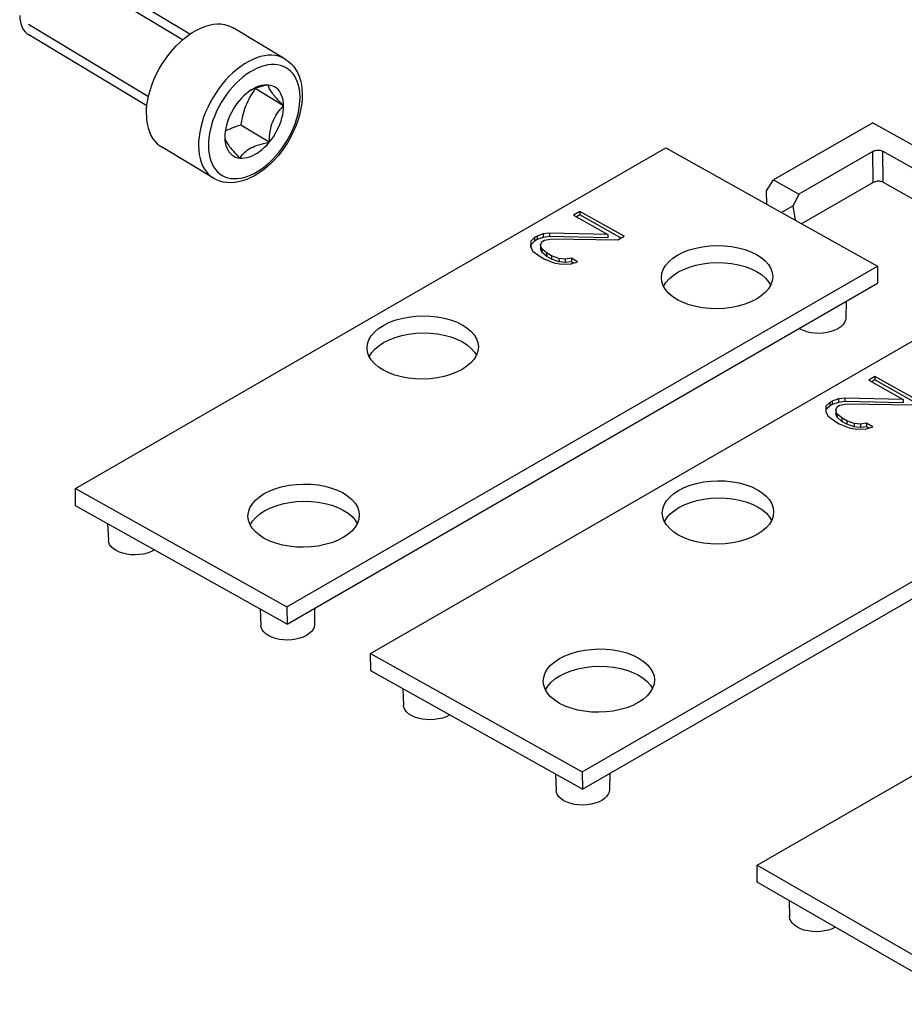
# Model space of a CAD drawing. Extents: x 0 to 210, y 0 to 297.
# Drawn here: x 40 to 71, y 150 to 185 of the extents above; entities that cross this region are included whole.
import ezdxf

# ---------------------------------------------------------------- set-up
doc = ezdxf.new("R2010")
doc.units = 0
doc.header["$LTSCALE"] = 19.36
doc.header["$MEASUREMENT"] = 0
doc.layers.get('0').update_dxf_attribs({"linetype": 'CONTINUOUS'})
doc.layers.add('COMPONENTI_DI_ASSIEME', color=7, linetype='CONTINUOUS')

# ---------------------------------------------------------------- blocks, each defined once
blk = doc.blocks.new('A$C18823C25')
at = {"layer": 'COMPONENTI_DI_ASSIEME', "color": 8, "linetype": 'Continuous', "transparency": 33554687}
for p, q in [((32.918, 146.55), (24.296, 151.731)), ((30.461, 142.461), (21.839, 147.642))]:
    blk.add_line(p, q, dxfattribs=at)
at = {"layer": 'COMPONENTI_DI_ASSIEME', "color": 7, "linetype": 'Continuous', "transparency": 33554687}
for p, q in [((33.44, 146.953), (24.954, 152.053)), ((40.295, 145.167), (36.547, 147.42)), ((30.348, 141.811), (21.863, 146.91)), ((38.121, 143.05), (38.126, 143.044)), ((40.173, 141.814), (38.126, 143.044)), ((37.898, 142.957), (37.77, 142.892)), ((39.145, 139.188), (37.098, 140.418)), ((35.954, 139.765), (35.948, 139.539)), ((35.975, 139.969), (35.954, 139.765)), ((35.144, 136.596), (31.396, 138.848))]:
    blk.add_line(p, q, dxfattribs=at)
at = {"layer": 'COMPONENTI_DI_ASSIEME', "color": 7, "linetype": 'Continuous'}
for p, q in [((82.509, 140.591), (75.381, 136.476)), ((82.509, 140.591), (92.762, 134.859)), ((25.21, 114.289), (67.637, 138.784)), ((67.637, 138.784), (82.838, 130.285)), ((82.51, 138.533), (77.192, 135.463)), ((83.215, 138.54), (101.909, 128.087)), ((74.88, 135.685), (75.381, 136.476)), ((75.381, 136.476), (77.192, 135.463)), ((82.538, 136.3), (77.392, 133.329)), ((83.243, 136.307), (100.31, 126.764)), ((74.886, 134.73), (74.88, 135.685)), ((77.192, 135.463), (76.773, 134.626)), ((76.773, 134.626), (75.95, 134.136)), ((76.945, 133.579), (76.773, 134.626)), ((61.449, 134.207), (60.998, 133.947)), ((60.998, 133.947), (63.473, 132.563)), ((61.453, 133.96), (61.217, 133.824)), ((61.449, 134.207), (61.453, 133.96)), ((64.631, 132.428), (61.449, 134.207)), ((64.415, 132.304), (61.453, 133.96)), ((58.38, 132.435), (58.2, 132.331)), ((58.83, 132.594), (58.38, 132.435)), ((58.38, 132.435), (58.384, 132.188)), ((58.833, 132.347), (58.384, 132.188)), ((59.277, 132.652), (58.83, 132.594)), ((58.83, 132.594), (58.833, 132.347)), ((59.281, 132.405), (58.833, 132.347)), ((59.277, 132.652), (59.281, 132.405)), ((63.473, 132.563), (59.277, 132.652)), ((63.476, 132.316), (59.281, 132.405)), ((63.473, 132.563), (63.476, 132.316)), ((64.18, 132.168), (64.631, 132.428)), ((57.927, 132.073), (57.919, 131.667)), ((57.919, 131.667), (58.092, 131.365)), ((58.2, 132.331), (57.927, 132.073)), ((57.927, 132.073), (57.93, 131.826)), ((57.93, 131.826), (57.927, 131.667)), ((58.203, 132.084), (57.93, 131.826)), ((58.2, 132.331), (58.203, 132.084)), ((58.384, 132.188), (58.203, 132.084)), ((58.636, 131.779), (58.73, 132.034)), ((58.636, 131.779), (58.639, 131.532)), ((58.72, 131.527), (58.636, 131.779)), ((58.73, 132.034), (58.91, 132.139)), ((58.91, 132.139), (59.448, 132.248)), ((59.448, 132.248), (64.18, 132.168)), ((58.092, 131.365), (58.532, 131.016)), ((58.532, 131.016), (58.886, 130.819)), ((58.724, 131.28), (58.639, 131.532)), ((58.72, 131.527), (58.724, 131.28)), ((59.072, 131.228), (58.72, 131.527)), ((59.075, 130.981), (58.724, 131.28)), ((59.072, 131.228), (59.075, 130.981)), ((59.426, 131.03), (59.072, 131.228)), ((59.429, 130.783), (59.075, 130.981)), ((59.426, 131.03), (59.429, 130.783)), ((59.958, 130.835), (59.426, 131.03)), ((40.411, 105.79), (82.838, 130.285)), ((58.886, 130.819), (59.595, 130.525)), ((59.961, 130.588), (59.429, 130.783)), ((59.595, 130.525), (60.129, 130.432)), ((59.958, 130.835), (59.961, 130.588)), ((60.403, 130.791), (59.958, 130.835)), ((60.407, 130.544), (59.961, 130.588)), ((60.129, 130.432), (60.843, 130.442)), ((60.851, 130.849), (60.403, 130.791)), ((60.403, 130.791), (60.407, 130.544)), ((60.854, 130.602), (60.407, 130.544)), ((60.843, 130.442), (61.293, 130.601)), ((60.851, 130.849), (60.854, 130.602)), ((61.293, 130.601), (60.851, 130.849)), ((61.025, 130.506), (60.854, 130.602)), ((82.838, 130.285), (82.854, 129.05)), ((40.428, 104.556), (82.854, 129.05)), ((80.588, 127.742), (80.567, 126.549)), ((46.421, 102.43), (88.847, 126.925)), ((77.287, 125.759), (77.224, 125.8)), ((82.66, 122.348), (82.209, 122.087)), ((82.209, 122.087), (84.683, 120.704)), ((82.663, 122.101), (82.428, 121.965)), ((82.66, 122.348), (82.663, 122.101)), ((85.842, 120.569), (82.66, 122.348)), ((85.626, 120.445), (82.663, 122.101)), ((79.41, 120.472), (79.138, 120.214)), ((79.591, 120.576), (79.41, 120.472)), ((79.41, 120.472), (79.414, 120.225)), ((79.594, 120.329), (79.414, 120.225)), ((80.04, 120.735), (79.591, 120.576)), ((79.591, 120.576), (79.594, 120.329)), ((80.044, 120.488), (79.594, 120.329)), ((80.488, 120.793), (80.04, 120.735)), ((80.04, 120.735), (80.044, 120.488)), ((80.491, 120.546), (80.044, 120.488)), ((80.121, 120.28), (80.659, 120.389)), ((80.488, 120.793), (80.491, 120.546)), ((84.683, 120.704), (80.488, 120.793)), ((84.687, 120.457), (80.491, 120.546)), ((80.659, 120.389), (85.39, 120.308)), ((84.683, 120.704), (84.687, 120.457)), ((79.138, 120.214), (79.13, 119.808)), ((79.13, 119.808), (79.303, 119.506)), ((79.138, 120.214), (79.141, 119.967)), ((79.141, 119.967), (79.138, 119.808)), ((79.414, 120.225), (79.141, 119.967)), ((79.847, 119.92), (79.941, 120.175)), ((79.847, 119.92), (79.85, 119.673)), ((79.931, 119.668), (79.847, 119.92)), ((79.934, 119.421), (79.85, 119.673)), ((79.931, 119.668), (79.934, 119.421)), ((80.283, 119.368), (79.931, 119.668)), ((79.941, 120.175), (80.121, 120.28)), ((79.303, 119.506), (79.743, 119.157)), ((79.743, 119.157), (80.097, 118.96)), ((80.286, 119.122), (79.934, 119.421)), ((80.097, 118.96), (80.805, 118.666)), ((80.283, 119.368), (80.286, 119.122)), ((80.636, 119.171), (80.283, 119.368)), ((80.64, 118.924), (80.286, 119.122)), ((80.636, 119.171), (80.64, 118.924)), ((81.168, 118.976), (80.636, 119.171)), ((81.172, 118.729), (80.64, 118.924)), ((81.168, 118.976), (81.172, 118.729)), ((81.614, 118.932), (81.168, 118.976)), ((82.062, 118.989), (81.614, 118.932)), ((81.614, 118.932), (81.617, 118.685)), ((82.062, 118.989), (82.065, 118.743)), ((82.504, 118.742), (82.062, 118.989)), ((61.622, 93.931), (104.048, 118.425)), ((80.805, 118.666), (81.339, 118.572)), ((81.617, 118.685), (81.172, 118.729)), ((81.339, 118.572), (82.054, 118.583)), ((82.065, 118.743), (81.617, 118.685)), ((82.054, 118.583), (82.504, 118.742)), ((82.235, 118.647), (82.065, 118.743)), ((61.639, 92.697), (104.065, 117.191)), ((25.227, 113.055), (25.21, 114.289)), ((25.21, 114.289), (40.411, 105.79)), ((40.428, 104.556), (25.227, 113.055)), ((27.528, 111.768), (27.582, 110.579)), ((74.206, 87.227), (116.632, 111.721)), ((38.487, 105.641), (38.541, 104.452)), ((40.411, 105.79), (40.428, 104.556)), ((42.405, 105.697), (42.383, 104.504)), ((46.438, 101.196), (46.421, 102.43)), ((46.421, 102.43), (61.622, 93.931)), ((61.639, 92.697), (46.438, 101.196)), ((48.739, 99.909), (48.793, 98.72)), ((59.698, 93.782), (59.752, 92.593)), ((61.622, 93.931), (61.639, 92.697)), ((63.615, 93.838), (63.594, 92.645)), ((74.206, 86.002), (74.206, 87.227)), ((74.206, 87.227), (89.409, 78.45)), ((89.409, 77.225), (74.206, 86.002)), ((76.49, 84.683), (76.527, 83.532))]:
    blk.add_line(p, q, dxfattribs=at)
at = {"layer": 'COMPONENTI_DI_ASSIEME', "color": 8, "linetype": 'Continuous'}
for p, q in [((82.538, 136.3), (82.51, 138.533)), ((83.243, 136.307), (83.215, 138.54))]:
    blk.add_line(p, q, dxfattribs=at)
at = {"layer": 'COMPONENTI_DI_ASSIEME', "color": 7, "linetype": 'Continuous', "transparency": 33554687}
for points in [[(21.213, 148.3), (21.227, 148.064), (21.262, 147.841), (21.318, 147.634), (21.393, 147.445), (21.488, 147.276), (21.602, 147.128), (21.733, 147.002), (21.863, 146.91)], [(30.313, 141.164), (30.321, 141.512), (30.354, 141.868), (30.411, 142.234), (30.493, 142.607), (30.599, 142.983), (30.727, 143.36), (30.878, 143.735), (31.05, 144.106), (31.242, 144.471), (31.452, 144.827), (31.68, 145.171), (31.924, 145.501), (32.181, 145.815), (32.451, 146.11), (32.731, 146.386), (33.019, 146.639), (33.314, 146.868), (33.614, 147.071), (33.916, 147.248), (34.218, 147.397), (34.519, 147.516), (34.816, 147.606), (35.107, 147.665), (35.39, 147.693), (35.664, 147.69), (35.926, 147.656), (36.175, 147.59), (36.408, 147.495), (36.547, 147.42)], [(40.295, 145.167), (40.504, 145.024), (40.699, 144.855), (40.876, 144.66), (41.034, 144.44), (41.173, 144.195), (41.289, 143.927), (41.383, 143.637), (41.452, 143.327), (41.495, 143.002), (41.513, 142.661)], [(37.877, 142.964), (37.844, 142.944), (37.662, 142.818), (37.483, 142.677), (37.308, 142.52), (37.139, 142.349), (36.976, 142.165)], [(38.126, 143.044), (38.023, 142.893), (37.927, 142.743), (37.836, 142.594), (37.751, 142.444), (37.671, 142.292), (37.596, 142.139), (37.525, 141.982), (37.46, 141.823), (37.399, 141.66), (37.344, 141.495), (37.293, 141.327), (37.246, 141.155), (37.204, 140.98), (37.165, 140.8), (37.13, 140.612), (37.098, 140.418)], [(39.089, 143.302), (38.923, 143.31), (38.753, 143.298), (38.576, 143.265), (38.396, 143.213), (38.212, 143.142), (38.028, 143.052), (37.877, 142.964)], [(39.089, 143.302), (38.88, 143.263), (38.685, 143.22), (38.505, 143.175), (38.338, 143.126), (38.182, 143.074), (38.035, 143.017), (37.898, 142.957)], [(40.173, 141.814), (40.162, 142.017), (40.135, 142.209), (40.092, 142.39), (40.034, 142.558), (39.961, 142.711), (39.874, 142.849), (39.772, 142.971), (39.658, 143.075), (39.531, 143.16), (39.394, 143.227), (39.246, 143.275), (39.089, 143.302)], [(40.173, 141.814), (40.035, 141.954), (39.908, 142.086), (39.794, 142.208), (39.69, 142.322), (39.596, 142.429), (39.512, 142.53), (39.435, 142.626), (39.367, 142.717), (39.307, 142.802), (39.254, 142.884), (39.209, 142.961), (39.172, 143.034), (39.141, 143.105), (39.117, 143.173), (39.099, 143.239), (39.089, 143.302)], [(41.513, 142.661), (41.505, 142.321), (41.474, 141.973), (41.419, 141.619), (41.342, 141.261), (41.243, 140.901), (41.122, 140.542), (40.982, 140.186), (40.822, 139.835), (40.644, 139.49), (40.449, 139.154), (40.237, 138.828), (40.011, 138.514), (39.771, 138.214), (39.519, 137.93), (39.255, 137.663), (38.982, 137.415), (38.701, 137.188), (38.413, 136.982), (38.119, 136.801), (37.823, 136.645), (37.526, 136.515), (37.23, 136.413), (36.937, 136.339), (36.65, 136.293), (36.371, 136.276), (36.102, 136.287), (35.843, 136.326), (35.596, 136.391), (35.363, 136.481), (35.144, 136.596)], [(36.976, 142.165), (36.822, 141.969), (36.678, 141.765), (36.544, 141.552), (36.422, 141.332), (36.312, 141.108), (36.215, 140.879), (36.132, 140.65), (36.064, 140.42), (36.012, 140.193), (35.975, 139.969)], [(39.145, 139.188), (39.151, 139.407), (39.165, 139.614), (39.185, 139.808), (39.213, 139.993), (39.247, 140.169), (39.289, 140.338), (39.338, 140.502), (39.395, 140.66), (39.46, 140.813), (39.533, 140.962), (39.615, 141.107), (39.705, 141.25), (39.805, 141.39), (39.916, 141.531), (40.038, 141.672), (40.173, 141.814)], [(39.145, 139.188), (39.299, 139.384), (39.443, 139.588), (39.577, 139.801), (39.699, 140.021), (39.809, 140.246), (39.906, 140.474), (39.988, 140.704), (40.056, 140.933), (40.109, 141.16), (40.146, 141.384), (40.167, 141.602), (40.173, 141.814)], [(30.313, 141.164), (30.33, 140.83), (30.372, 140.514), (30.439, 140.214), (30.529, 139.935), (30.643, 139.677), (30.78, 139.443), (30.939, 139.235), (31.119, 139.052), (31.318, 138.898), (31.396, 138.848)], [(37.098, 140.418), (36.923, 140.365), (36.756, 140.31), (36.597, 140.254), (36.446, 140.196), (36.299, 140.137), (36.158, 140.074), (36.021, 140.009), (35.977, 139.986)], [(35.948, 139.539), (35.959, 139.336), (35.986, 139.144), (36.028, 138.963), (36.086, 138.796), (36.16, 138.642), (36.247, 138.504), (36.349, 138.383), (36.463, 138.279), (36.59, 138.193), (36.727, 138.126), (36.875, 138.079), (37.032, 138.051)], [(35.948, 139.539), (35.959, 139.476), (35.976, 139.41), (36, 139.342), (36.031, 139.271), (36.069, 139.198), (36.114, 139.121), (36.166, 139.039), (36.227, 138.953), (36.295, 138.863), (36.371, 138.767), (36.456, 138.666), (36.55, 138.559), (36.653, 138.445), (36.767, 138.323), (36.894, 138.191), (37.032, 138.051)], [(37.032, 138.051), (37.113, 138.167), (37.199, 138.276), (37.288, 138.375), (37.383, 138.467), (37.483, 138.553), (37.59, 138.634), (37.704, 138.708), (37.825, 138.778), (37.954, 138.843), (38.092, 138.903), (38.238, 138.96), (38.394, 139.012), (38.561, 139.06), (38.741, 139.106), (38.936, 139.148), (39.145, 139.188)], [(37.032, 138.051), (37.198, 138.043), (37.368, 138.056), (37.545, 138.088), (37.725, 138.14), (37.908, 138.211), (38.093, 138.301), (38.277, 138.41), (38.459, 138.535), (38.638, 138.677), (38.813, 138.834), (38.982, 139.004), (39.145, 139.188)]]:
    blk.add_lwpolyline(points, dxfattribs=at)
at = {"layer": 'COMPONENTI_DI_ASSIEME', "color": 9, "linetype": 'Continuous', "transparency": 33554687}
for points in [[(40.295, 145.167), (40.271, 145.181), (40.057, 145.288), (39.829, 145.367), (39.587, 145.418), (39.334, 145.441), (39.071, 145.436), (38.799, 145.403), (38.521, 145.342), (38.238, 145.254), (37.952, 145.138), (37.664, 144.996), (37.376, 144.828), (37.091, 144.636), (36.809, 144.421), (36.534, 144.183), (36.265, 143.926), (36.006, 143.649), (35.757, 143.356), (35.52, 143.047), (35.297, 142.724), (35.089, 142.391), (34.897, 142.048), (34.723, 141.697), (34.567, 141.341), (34.43, 140.983), (34.315, 140.624), (34.22, 140.267), (34.147, 139.916), (34.096, 139.571), (34.068, 139.236), (34.061, 138.912)], [(41.353, 142.449), (41.34, 142.731), (41.306, 143), (41.253, 143.257), (41.18, 143.499), (41.087, 143.724), (40.975, 143.931), (40.846, 144.118), (40.699, 144.283), (40.536, 144.426), (40.357, 144.546), (40.165, 144.642), (39.959, 144.713), (39.741, 144.76), (39.514, 144.781), (39.277, 144.776), (39.032, 144.746), (38.782, 144.691), (38.527, 144.612), (38.269, 144.507), (38.01, 144.379), (37.751, 144.229), (37.495, 144.056), (37.241, 143.862), (36.993, 143.648), (36.751, 143.416), (36.518, 143.168), (36.294, 142.903), (36.081, 142.625), (35.88, 142.335), (35.693, 142.035), (35.52, 141.726), (35.363, 141.411), (35.223, 141.09), (35.1, 140.768), (34.996, 140.445), (34.911, 140.124), (34.845, 139.807), (34.799, 139.497), (34.773, 139.196), (34.768, 138.904)], [(34.768, 138.904), (34.781, 138.622), (34.815, 138.353), (34.868, 138.097), (34.941, 137.854), (35.034, 137.629), (35.145, 137.422), (35.275, 137.236), (35.422, 137.07), (35.585, 136.927), (35.764, 136.807), (35.956, 136.711), (36.162, 136.64), (36.379, 136.594), (36.607, 136.573), (36.844, 136.577), (37.089, 136.607), (37.339, 136.662), (37.594, 136.742), (37.852, 136.846), (38.111, 136.974), (38.369, 137.125), (38.626, 137.298), (38.88, 137.491), (39.128, 137.705), (39.37, 137.937), (39.603, 138.186), (39.827, 138.45), (40.04, 138.728), (40.241, 139.018), (40.428, 139.318), (40.601, 139.627), (40.758, 139.943), (40.898, 140.263), (41.021, 140.586), (41.125, 140.909), (41.21, 141.23), (41.276, 141.546), (41.322, 141.857), (41.347, 142.157), (41.353, 142.449)], [(34.061, 138.912), (34.076, 138.599), (34.114, 138.3), (34.173, 138.014), (34.254, 137.745), (34.357, 137.495), (34.481, 137.265), (34.625, 137.058), (34.788, 136.874), (34.97, 136.715), (35.144, 136.596)]]:
    blk.add_lwpolyline(points, dxfattribs=at)
at = {"layer": 'COMPONENTI_DI_ASSIEME', "color": 7, "linetype": 'Continuous'}
for points in [[(82.51, 138.533), (82.571, 138.563), (82.637, 138.586), (82.709, 138.604), (82.785, 138.615), (82.862, 138.619), (82.94, 138.617), (83.016, 138.607), (83.088, 138.591), (83.154, 138.568), (83.215, 138.54)], [(83.243, 136.307), (83.182, 136.335), (83.116, 136.358), (83.044, 136.374), (82.968, 136.384), (82.89, 136.386), (82.813, 136.382), (82.737, 136.371), (82.665, 136.354), (82.599, 136.33), (82.538, 136.3)], [(67.313, 129.442), (67.347, 129.756), (67.449, 130.049), (67.618, 130.332), (67.849, 130.601), (68.14, 130.851), (68.484, 131.077), (68.878, 131.277), (69.313, 131.446), (69.782, 131.582), (70.277, 131.682), (70.791, 131.744), (71.313, 131.769), (71.835, 131.754), (72.348, 131.701), (72.843, 131.61), (73.312, 131.483), (73.744, 131.323), (74.141, 131.129)], [(74.141, 131.129), (74.488, 130.907), (74.776, 130.664), (75.007, 130.4), (75.176, 130.12), (75.277, 129.829), (75.312, 129.55)], [(67.475, 128.83), (67.634, 129.098), (67.865, 129.367), (68.156, 129.616), (68.501, 129.843), (68.895, 130.043), (69.329, 130.212), (69.799, 130.347), (70.294, 130.448), (70.807, 130.51), (71.329, 130.535), (71.851, 130.52), (72.365, 130.467), (72.86, 130.375), (73.329, 130.248), (73.76, 130.089), (74.158, 129.895)], [(75.312, 129.55), (75.277, 129.236), (75.176, 128.943), (75.007, 128.66), (74.776, 128.391), (74.485, 128.142), (74.14, 127.915), (73.747, 127.715), (73.312, 127.546), (72.843, 127.411), (72.347, 127.31), (71.834, 127.248), (71.312, 127.223), (70.79, 127.238), (70.277, 127.291), (69.782, 127.383), (69.312, 127.51), (68.881, 127.669), (68.484, 127.863)], [(74.158, 129.895), (74.505, 129.672), (74.793, 129.43), (75.024, 129.165), (75.167, 128.928)], [(68.484, 127.863), (68.137, 128.086), (67.848, 128.328), (67.617, 128.593), (67.449, 128.873), (67.347, 129.163), (67.313, 129.442)], [(46.171, 124.387), (46.206, 124.702), (46.307, 124.994), (46.476, 125.277), (46.707, 125.546), (46.998, 125.796), (47.343, 126.022), (47.736, 126.222), (48.171, 126.391), (48.64, 126.527), (49.136, 126.627), (49.649, 126.69), (50.171, 126.714), (50.693, 126.699), (51.206, 126.646), (51.701, 126.555), (52.171, 126.428), (52.602, 126.268), (52.999, 126.074)], [(52.999, 126.074), (53.346, 125.852), (53.635, 125.609), (53.866, 125.345), (54.034, 125.065), (54.136, 124.774), (54.17, 124.495)], [(80.566, 126.549), (80.543, 126.39), (80.472, 126.222), (80.357, 126.063), (80.199, 125.916), (80.004, 125.783), (79.774, 125.67), (79.518, 125.578), (79.239, 125.51), (78.946, 125.467), (78.645, 125.451), (78.345, 125.462), (78.052, 125.499), (77.773, 125.562), (77.519, 125.648), (77.287, 125.759)], [(46.333, 123.775), (46.493, 124.043), (46.724, 124.312), (47.015, 124.561), (47.359, 124.788), (47.753, 124.988), (48.188, 125.157), (48.657, 125.293), (49.152, 125.393), (49.666, 125.455), (50.188, 125.48), (50.71, 125.465), (51.223, 125.412), (51.718, 125.321), (52.187, 125.194), (52.619, 125.034), (53.016, 124.84)], [(53.016, 124.84), (53.363, 124.617), (53.651, 124.375), (53.882, 124.11), (54.025, 123.873)], [(47.342, 122.808), (46.995, 123.031), (46.707, 123.273), (46.476, 123.538), (46.307, 123.818), (46.206, 124.108), (46.171, 124.387)], [(54.17, 124.495), (54.136, 124.181), (54.034, 123.888), (53.865, 123.605), (53.634, 123.337), (53.343, 123.087), (52.999, 122.86), (52.605, 122.661), (52.17, 122.491), (51.701, 122.356), (51.206, 122.255), (50.692, 122.193), (50.17, 122.168), (49.648, 122.183), (49.135, 122.236), (48.64, 122.328), (48.171, 122.455), (47.739, 122.615), (47.342, 122.808)], [(67.382, 112.528), (67.416, 112.842), (67.518, 113.135), (67.687, 113.418), (67.918, 113.687), (68.209, 113.936), (68.553, 114.163), (68.947, 114.363), (69.382, 114.532), (69.851, 114.668), (70.346, 114.768), (70.86, 114.83), (71.382, 114.855), (71.904, 114.84), (72.417, 114.787), (72.912, 114.696), (73.381, 114.569), (73.813, 114.409), (74.21, 114.215)], [(37.614, 112.296), (37.649, 112.61), (37.751, 112.903), (37.919, 113.186), (38.15, 113.455), (38.441, 113.704), (38.786, 113.931), (39.18, 114.131), (39.614, 114.3), (40.084, 114.435), (40.579, 114.536), (41.092, 114.598), (41.614, 114.623), (42.136, 114.608), (42.649, 114.555), (43.145, 114.463), (43.614, 114.336), (44.045, 114.177), (44.442, 113.983)], [(44.442, 113.983), (44.79, 113.76), (45.078, 113.518), (45.309, 113.253), (45.478, 112.973), (45.579, 112.683), (45.614, 112.404)], [(74.21, 114.215), (74.557, 113.993), (74.845, 113.75), (75.076, 113.486), (75.245, 113.206), (75.346, 112.915), (75.381, 112.636)], [(37.776, 111.683), (37.936, 111.951), (38.167, 112.22), (38.458, 112.47), (38.803, 112.697), (39.196, 112.896), (39.631, 113.066), (40.1, 113.201), (40.596, 113.301), (41.109, 113.364), (41.631, 113.388), (42.153, 113.373), (42.666, 113.32), (43.161, 113.229), (43.631, 113.102), (44.062, 112.942), (44.459, 112.749)], [(67.544, 111.916), (67.703, 112.184), (67.934, 112.453), (68.225, 112.702), (68.57, 112.929), (68.964, 113.128), (69.398, 113.298), (69.868, 113.433), (70.363, 113.534), (70.876, 113.596), (71.398, 113.621), (71.92, 113.606), (72.433, 113.553), (72.929, 113.461), (73.398, 113.334), (73.829, 113.175), (74.226, 112.981)], [(44.459, 112.749), (44.806, 112.526), (45.095, 112.284), (45.326, 112.019), (45.468, 111.782)], [(68.553, 110.949), (68.206, 111.172), (67.917, 111.414), (67.686, 111.679), (67.518, 111.958), (67.416, 112.249), (67.382, 112.528)], [(75.381, 112.636), (75.346, 112.322), (75.245, 112.029), (75.076, 111.746), (74.845, 111.477), (74.554, 111.228), (74.209, 111.001), (73.816, 110.801), (73.381, 110.632), (72.912, 110.497), (72.416, 110.396), (71.903, 110.334), (71.381, 110.309), (70.859, 110.324), (70.346, 110.377), (69.851, 110.469), (69.381, 110.596), (68.95, 110.755), (68.553, 110.949)], [(74.226, 112.981), (74.574, 112.758), (74.862, 112.516), (75.093, 112.251), (75.236, 112.014)], [(38.786, 110.717), (38.438, 110.939), (38.15, 111.182), (37.919, 111.446), (37.75, 111.726), (37.649, 112.017), (37.614, 112.296)], [(45.614, 112.404), (45.579, 112.09), (45.477, 111.797), (45.309, 111.514), (45.078, 111.245), (44.787, 110.995), (44.442, 110.769), (44.048, 110.569), (43.614, 110.4), (43.144, 110.264), (42.649, 110.164), (42.136, 110.102), (41.614, 110.077), (41.092, 110.092), (40.579, 110.145), (40.083, 110.236), (39.614, 110.363), (39.183, 110.523), (38.786, 110.717)], [(28.144, 109.841), (27.947, 109.971), (27.791, 110.114), (27.676, 110.271), (27.605, 110.437), (27.583, 110.579)], [(30.893, 109.887), (30.861, 109.865), (30.632, 109.752), (30.375, 109.66), (30.096, 109.592), (29.803, 109.549), (29.503, 109.534), (29.202, 109.544), (28.909, 109.582), (28.631, 109.644), (28.377, 109.73), (28.144, 109.841)], [(39.103, 103.713), (38.906, 103.844), (38.75, 103.987), (38.635, 104.144), (38.564, 104.31), (38.541, 104.452)], [(42.383, 104.504), (42.359, 104.344), (42.289, 104.177), (42.174, 104.018), (42.016, 103.87), (41.82, 103.738), (41.591, 103.625), (41.334, 103.533), (41.055, 103.465), (40.762, 103.422), (40.462, 103.406), (40.161, 103.417), (39.868, 103.454), (39.589, 103.517), (39.336, 103.603), (39.103, 103.713)], [(58.825, 100.437), (58.86, 100.751), (58.961, 101.044), (59.13, 101.327), (59.361, 101.595), (59.652, 101.845), (59.997, 102.072), (60.39, 102.271), (60.825, 102.441), (61.294, 102.576), (61.79, 102.677), (62.303, 102.739), (62.825, 102.764), (63.347, 102.749), (63.86, 102.696), (64.355, 102.604), (64.825, 102.477), (65.256, 102.317), (65.653, 102.124)], [(65.653, 102.124), (66, 101.901), (66.289, 101.659), (66.52, 101.394), (66.688, 101.114), (66.79, 100.824), (66.824, 100.545)], [(58.987, 99.824), (59.147, 100.092), (59.378, 100.361), (59.669, 100.611), (60.013, 100.838), (60.407, 101.037), (60.842, 101.206), (61.311, 101.342), (61.806, 101.442), (62.32, 101.505), (62.842, 101.529), (63.364, 101.514), (63.877, 101.461), (64.372, 101.37), (64.841, 101.243), (65.273, 101.083), (65.67, 100.889)], [(66.824, 100.545), (66.79, 100.23), (66.688, 99.938), (66.519, 99.655), (66.288, 99.386), (65.997, 99.136), (65.653, 98.91), (65.259, 98.71), (64.824, 98.541), (64.355, 98.405), (63.86, 98.305), (63.346, 98.242), (62.824, 98.218), (62.302, 98.233), (61.789, 98.286), (61.294, 98.377), (60.825, 98.504), (60.393, 98.664), (59.996, 98.858)], [(65.67, 100.889), (66.017, 100.667), (66.305, 100.425), (66.536, 100.16), (66.679, 99.923)], [(59.996, 98.858), (59.649, 99.08), (59.361, 99.323), (59.13, 99.587), (58.961, 99.867), (58.86, 100.158), (58.825, 100.437)], [(49.355, 97.981), (49.157, 98.112), (49.002, 98.255), (48.887, 98.412), (48.816, 98.578), (48.793, 98.72)], [(52.104, 98.028), (52.072, 98.006), (51.843, 97.893), (51.586, 97.801), (51.307, 97.733), (51.014, 97.69), (50.713, 97.674), (50.413, 97.685), (50.12, 97.722), (49.841, 97.785), (49.587, 97.871), (49.355, 97.981)], [(60.314, 91.854), (60.116, 91.985), (59.96, 92.127), (59.846, 92.285), (59.775, 92.451), (59.752, 92.593)], [(63.593, 92.645), (63.57, 92.485), (63.499, 92.318), (63.384, 92.159), (63.226, 92.011), (63.031, 91.879), (62.801, 91.766), (62.545, 91.674), (62.266, 91.606), (61.973, 91.563), (61.672, 91.547), (61.372, 91.558), (61.079, 91.595), (60.8, 91.658), (60.546, 91.744), (60.314, 91.854)], [(77.09, 82.768), (76.892, 82.902), (76.736, 83.049), (76.621, 83.21), (76.551, 83.379), (76.528, 83.532)], [(79.807, 82.768), (79.578, 82.655), (79.321, 82.564), (79.042, 82.498), (78.749, 82.457), (78.448, 82.443), (78.148, 82.457), (77.855, 82.498), (77.576, 82.564), (77.322, 82.654), (77.09, 82.768)]]:
    blk.add_lwpolyline(points, dxfattribs=at)

msp = doc.modelspace()

# ---------------------------------------------------------------- block references
at = {"xscale": 0.5, "yscale": 0.5, "zscale": 0.5}
msp.add_blockref('A$C18823C25', (28.911, 111.065), dxfattribs=at)

doc.saveas('drawing.dxf')
